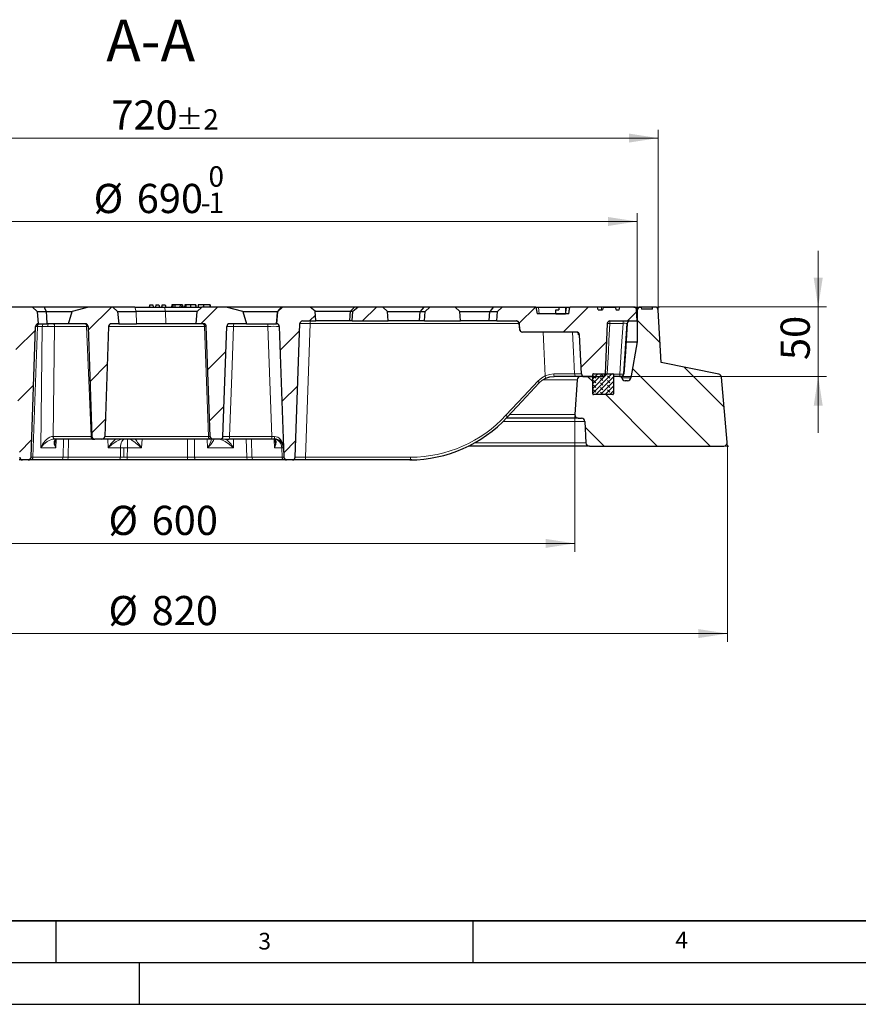
# Model space of a CAD drawing. Units: millimetres. Extents: x 0 to 420, y 0 to 297.
# Drawn here: x 111 to 211, y 0 to 118 of the extents above; entities that cross this region are included whole.
import ezdxf

# ---------------------------------------------------------------- set-up
doc = ezdxf.new("R2010")
doc.units = ezdxf.units.MM
doc.layers.add('LINIEN-DICK', color=7, linetype='Continuous', lineweight=35)
doc.layers.add('LINIEN-DÜNN', color=7, linetype='Continuous')
doc.layers.add('VORLAGE_TEXT', color=7, linetype='Continuous')
doc.styles.add('SLDTEXTSTYLE0', font='TXT', dxfattribs={"width": 0.605})
doc.dimstyles.new('SLDDIMSTYLE0', dxfattribs={"dimtxt": 3.5, "dimasz": 3.5, "dimexe": 0, "dimexo": 0.0625, "dimgap": 0.875, "dimtad": 1, "dimdec": 0, "dimlfac": 6, "dimrnd": 1e-09, "dimzin": 12, "dimdsep": 46, "dimtxsty": 'SLDTEXTSTYLE0', "dimsah": 1, "dimcen": 0.09, "dimadec": 0, "dimazin": 3, "dimtfac": 1, "dimtdec": 3, "dimtofl": 0, "dimtmove": 0, "dimatfit": 3, "dimfxl": 1, "dimfrac": 2, "dimtolj": 1, "dimtzin": 12, "dimarcsym": 0})
doc.dimstyles.new('SLDDIMSTYLE1', dxfattribs={"dimtxt": 3.5, "dimasz": 3.5, "dimexe": 0, "dimexo": 0.0625, "dimgap": 0.875, "dimtad": 1, "dimdec": 0, "dimlfac": 6, "dimrnd": 1e-09, "dimzin": 12, "dimdsep": 46, "dimtxsty": 'SLDTEXTSTYLE0', "dimsah": 1, "dimcen": 0.09, "dimadec": 0, "dimazin": 3, "dimtol": 1, "dimtp": 2, "dimtm": 2, "dimtfac": 1, "dimtdec": 0, "dimtofl": 0, "dimtmove": 0, "dimatfit": 3, "dimfxl": 1, "dimfrac": 2, "dimtolj": 1, "dimarcsym": 0})
doc.dimstyles.new('SLDDIMSTYLE2', dxfattribs={"dimtxt": 3.5, "dimasz": 3.5, "dimexe": 0, "dimexo": 0.0625, "dimgap": 0.875, "dimtad": 1, "dimlfac": 6, "dimrnd": 1e-09, "dimzin": 12, "dimdsep": 46, "dimtxsty": 'SLDTEXTSTYLE0', "dimsah": 1, "dimcen": 0.09, "dimadec": 0, "dimazin": 3, "dimtfac": 1, "dimtdec": 3, "dimtmove": 0, "dimatfit": 0, "dimfxl": 1, "dimfrac": 2, "dimtolj": 1, "dimtzin": 12, "dimarcsym": 0})
doc.dimstyles.new('SLDDIMSTYLE4', dxfattribs={"dimtxt": 3.5, "dimasz": 3.5, "dimexe": 0, "dimexo": 0.0625, "dimgap": 0.875, "dimtad": 1, "dimlfac": 6, "dimrnd": 1e-09, "dimzin": 12, "dimdsep": 46, "dimtxsty": 'SLDTEXTSTYLE0', "dimsah": 1, "dimcen": 0.09, "dimadec": 0, "dimazin": 3, "dimtol": 1, "dimtm": 1, "dimtfac": 1, "dimtdec": 0, "dimtofl": 0, "dimtmove": 0, "dimatfit": 3, "dimfxl": 1, "dimfrac": 2, "dimtolj": 1, "dimarcsym": 0})
pattern_1 = [(45, (0, 0), (-3.175, 3.175), [])]

# ---------------------------------------------------------------- blocks, each defined once
blk = doc.blocks.new('_D')
at = {"color": 7, "linetype": 'Continuous', "lineweight": 0}
for p, q in [((58.87, 66.82), (58.87, 43.44)), ((195.52, 66.82), (195.52, 43.44)), ((195.52, 44.44), (58.87, 44.44))]:
    blk.add_line(p, q, dxfattribs=at)
at = {"color": 7, "linetype": 'Continuous', "lineweight": 18}
for points in [[(58.87, 44.44), (62.37, 43.9), (62.37, 44.98)], [(195.52, 44.44), (192.02, 44.98), (192.02, 43.9)]]:
    blk.add_solid(points, dxfattribs=at)
at = {"color": 7, "linetype": 'Continuous', "lineweight": 18, "char_height": 3.5, "attachment_point": 1, "style": 'SLDTEXTSTYLE0'}
for s, insert in [('%%c', (121.32, 48.95)), ('820', (126.49, 48.95))]:
    blk.add_mtext(s, dxfattribs=dict(at, insert=insert))
blk = doc.blocks.new('_D_1')
at = {"color": 7, "linetype": 'Continuous', "lineweight": 0}
for p, q in [((67.18, 83.69), (67.18, 104.84)), ((187.2, 83.69), (187.2, 104.84)), ((187.2, 103.84), (67.18, 103.84))]:
    blk.add_line(p, q, dxfattribs=at)
at = {"color": 7, "linetype": 'Continuous', "lineweight": 18}
for points in [[(67.18, 103.84), (70.68, 103.3), (70.68, 104.38)], [(187.2, 103.84), (183.7, 104.38), (183.7, 103.3)]]:
    blk.add_solid(points, dxfattribs=at)
at = {"color": 7, "linetype": 'Continuous', "lineweight": 18, "attachment_point": 1, "style": 'SLDTEXTSTYLE0'}
for s, insert, char_height in [('720', (121.66, 108.35), 3.5), ('±2', (129.34, 107.3), 2.45)]:
    blk.add_mtext(s, dxfattribs=dict(at, insert=insert, char_height=char_height))
blk = doc.blocks.new('_D_2')
at = {"color": 7, "linetype": 'Continuous', "lineweight": 0}
for p, q in [((206.39, 83.59), (206.39, 90.32)), ((187.3, 83.59), (207.39, 83.59)), ((206.39, 83.59), (206.39, 75.25)), ((182.92, 75.25), (207.39, 75.25)), ((206.39, 75.25), (206.39, 68.52))]:
    blk.add_line(p, q, dxfattribs=at)
at = {"color": 7, "linetype": 'Continuous', "lineweight": 18}
for points in [[(206.39, 83.59), (206.93, 87.09), (205.85, 87.09)], [(206.39, 75.25), (205.85, 71.75), (206.93, 71.75)]]:
    blk.add_solid(points, dxfattribs=at)
at = {"color": 7, "linetype": 'Continuous', "lineweight": 18, "insert": (201.88, 77.23), "char_height": 3.5, "attachment_point": 1, "rotation": 90, "style": 'SLDTEXTSTYLE0'}
blk.add_mtext('50', dxfattribs=at)
blk = doc.blocks.new('_D_4')
at = {"color": 7, "linetype": 'Continuous', "lineweight": 0}
for p, q in [((69.69, 82.02), (69.69, 94.84)), ((184.69, 82.02), (184.69, 94.84)), ((69.69, 93.84), (184.69, 93.84))]:
    blk.add_line(p, q, dxfattribs=at)
at = {"color": 7, "linetype": 'Continuous', "lineweight": 18}
for points in [[(69.69, 93.84), (73.19, 93.3), (73.19, 94.38)], [(184.69, 93.84), (181.19, 94.38), (181.19, 93.3)]]:
    blk.add_solid(points, dxfattribs=at)
at = {"color": 7, "linetype": 'Continuous', "lineweight": 18, "attachment_point": 1, "style": 'SLDTEXTSTYLE0'}
for s, insert, char_height in [('0', (133.31, 100.46), 2.45), ('%%c', (119.54, 98.35), 3.5), ('690', (124.71, 98.35), 3.5), ('1', (133.31, 97.3), 2.45), ('-', (132.39, 97.3), 2.45)]:
    blk.add_mtext(s, dxfattribs=dict(at, insert=insert, char_height=char_height))
blk = doc.blocks.new('_D_5')
at = {"color": 7, "linetype": 'Continuous', "lineweight": 0}
for p, q in [((77.16, 70.6), (77.16, 54.25)), ((177.22, 70.6), (177.22, 54.25)), ((77.16, 55.25), (177.22, 55.25))]:
    blk.add_line(p, q, dxfattribs=at)
at = {"color": 7, "linetype": 'Continuous', "lineweight": 18}
for points in [[(77.16, 55.25), (80.66, 54.71), (80.66, 55.79)], [(177.22, 55.25), (173.72, 55.79), (173.72, 54.71)]]:
    blk.add_solid(points, dxfattribs=at)
at = {"color": 7, "linetype": 'Continuous', "lineweight": 18, "char_height": 3.5, "attachment_point": 1, "style": 'SLDTEXTSTYLE0'}
for s, insert in [('%%c', (121.32, 59.76)), ('600', (126.49, 59.76))]:
    blk.add_mtext(s, dxfattribs=dict(at, insert=insert))

msp = doc.modelspace()

# ---------------------------------------------------------------- hatches: boundary and pattern name
at = {"linetype": 'Continuous', "lineweight": 18}
h = msp.add_hatch(dxfattribs=at)
h.set_pattern_fill('DIN 201 grey cast iron', style=0, pattern_type=2)
h.set_pattern_definition(pattern_1)
edge = h.paths.add_edge_path(flags=0)
edge.add_line((112.8865, 81.5868), (112.7595, 83.0389))
edge.add_line((112.7595, 83.0389), (112.2116, 83.5868))
edge.add_line((112.2116, 83.5868), (108.8866, 83.5868))
edge.add_line((108.8866, 83.5868), (108.2929, 83.0887))
edge.add_line((108.2929, 83.0887), (108.1907, 81.9202))
edge.add_line((108.1907, 81.9202), (109.7855, 81.9202))
edge.add_arc((109.7855, 81.5868), 0.3333, 2, 90, ccw=False)
edge.add_line((110.1186, 81.5985), (110.6782, 65.5752))
edge.add_arc((111.0113, 65.5868), 0.3333, 182, 270)
edge.add_line((111.0113, 65.2535), (111.7035, 65.2535))
edge.add_arc((111.7035, 65.5868), 0.3333, 270, 358)
edge.add_line((112.0366, 65.5752), (112.5845, 81.2666))
edge.add_spline(control_points=[(112.5845, 81.2666), (112.5948, 81.5595), (112.8865, 81.5868)], knot_values=[0, 0, 0, 1, 1, 1], weights=[1, 0.75103995, 1], degree=2, periodic=0)
h = msp.add_hatch(dxfattribs=at)
h.set_pattern_fill('DIN 201 grey cast iron', style=0, pattern_type=2)
h.set_pattern_definition(pattern_1)
edge = h.paths.add_edge_path(flags=0)
edge.add_line((121.8597, 83.5868), (118.9366, 83.5868))
edge.add_line((118.9366, 83.5868), (116.9726, 83.0389))
edge.add_line((116.9726, 83.0389), (116.5173, 81.5868))
edge.add_line((116.5173, 81.5868), (118.5471, 81.5868))
edge.add_arc((118.5471, 81.2535), 0.3333, 2, 90, ccw=False)
edge.add_line((118.8802, 81.2651), (119.3409, 68.0752))
edge.add_arc((119.674, 68.0868), 0.3333, 182, 270)
edge.add_line((119.674, 67.7535), (120.5408, 67.7535))
edge.add_arc((120.5408, 68.0868), 0.3333, 270, 358)
edge.add_line((120.8739, 68.0752), (121.3345, 81.2651))
edge.add_arc((121.6676, 81.2535), 0.3333, 90, 178, ccw=False)
edge.add_line((121.6676, 81.5868), (122.542, 81.5868))
edge.add_spline(control_points=[(122.542, 81.5868), (122.4991, 82.0709), (122.4562, 82.5549), (122.4134, 83.0389)], knot_values=[0.0000002, 0.0000002, 0.0000002, 0.0000002, 0.00874671, 0.00874671, 0.00874671, 0.00874671], weights=[1, 1, 1, 1], degree=3, periodic=0)
edge.add_spline(control_points=[(122.4134, 83.0389), (122.2286, 83.2214), (122.0441, 83.4041), (121.8597, 83.5868)], knot_values=[0.06363889, 0.06363889, 0.06363889, 0.06363889, 0.06830271, 0.06830271, 0.06830271, 0.06830271], weights=[1, 1, 1, 1], degree=3, periodic=0)
h = msp.add_hatch(dxfattribs=at)
h.set_pattern_fill('DIN 201 grey cast iron', style=0, pattern_type=2)
h.set_pattern_definition(pattern_1)
edge = h.paths.add_edge_path(flags=0)
edge.add_line((135.8343, 81.5868), (137.8641, 81.5868))
edge.add_line((137.8641, 81.5868), (137.4088, 83.0389))
edge.add_line((137.4088, 83.0389), (135.4448, 83.5868))
edge.add_line((135.4448, 83.5868), (132.5217, 83.5868))
edge.add_spline(control_points=[(132.5217, 83.5868), (132.3373, 83.4041), (132.1528, 83.2214), (131.9681, 83.0389)], knot_values=[0.04106028, 0.04106028, 0.04106028, 0.04106028, 0.04573413, 0.04573413, 0.04573413, 0.04573413], weights=[1, 1, 1, 1], degree=3, periodic=0)
edge.add_spline(control_points=[(131.9681, 83.0389), (131.9252, 82.5549), (131.8823, 82.0709), (131.8394, 81.5868)], knot_values=[0.0000002, 0.0000002, 0.0000002, 0.0000002, 0.00874671, 0.00874671, 0.00874671, 0.00874671], weights=[1, 1, 1, 1], degree=3, periodic=0)
edge.add_line((131.8394, 81.5868), (132.7138, 81.5868))
edge.add_arc((132.7138, 81.2535), 0.3333, 2, 90, ccw=False)
edge.add_line((133.0469, 81.2651), (133.5075, 68.0752))
edge.add_arc((133.8406, 68.0868), 0.3333, 182, 270)
edge.add_line((133.8406, 67.7535), (134.7074, 67.7535))
edge.add_arc((134.7074, 68.0868), 0.3333, 270, 358)
edge.add_line((135.0406, 68.0752), (135.5012, 81.2651))
edge.add_arc((135.8343, 81.2535), 0.3333, 90, 178, ccw=False)
h = msp.add_hatch(dxfattribs=at)
h.set_pattern_fill('DIN 201 grey cast iron', style=0, pattern_type=2)
h.set_pattern_definition(pattern_1)
edge = h.paths.add_edge_path(flags=0)
edge.add_line((141.6219, 83.0389), (141.4949, 81.5868))
edge.add_spline(control_points=[(141.4949, 81.5868), (141.7866, 81.5595), (141.7969, 81.2666)], knot_values=[0, 0, 0, 1, 1, 1], weights=[1, 0.75103995, 1], degree=2, periodic=0)
edge.add_line((141.7969, 81.2666), (142.3448, 65.5752))
edge.add_arc((142.6779, 65.5868), 0.3333, 182, 270)
edge.add_line((142.6779, 65.2535), (143.3701, 65.2535))
edge.add_arc((143.3701, 65.5868), 0.3333, 270, 358)
edge.add_line((143.7033, 65.5752), (144.2628, 81.5985))
edge.add_arc((144.5959, 81.5868), 0.3333, 90, 178, ccw=False)
edge.add_line((144.5959, 81.9202), (146.1907, 81.9202))
edge.add_line((146.1907, 81.9202), (146.0885, 83.0887))
edge.add_line((146.0885, 83.0887), (145.4949, 83.5868))
edge.add_line((145.4949, 83.5868), (142.1699, 83.5868))
edge.add_line((142.1699, 83.5868), (141.6219, 83.0389))
h = msp.add_hatch(dxfattribs=at)
h.set_pattern_fill('DIN 201 grey cast iron', style=0, pattern_type=2)
h.set_pattern_definition(pattern_1)
h.paths.add_polyline_path([(150.6263, 83.0887), (150.524, 81.9202), (154.8574, 81.9202), (154.7595, 83.0389), (154.2116, 83.5868), (151.2199, 83.5868)], flags=0)
h = msp.add_hatch(dxfattribs=at)
h.set_pattern_fill('DIN 201 grey cast iron', style=0, pattern_type=2)
h.set_pattern_definition(pattern_1)
h.paths.add_polyline_path([(159.2886, 83.0389), (159.1907, 81.9202), (163.524, 81.9202), (163.4262, 83.0389), (162.8782, 83.5868), (159.8365, 83.5868)], flags=0)
h = msp.add_hatch(dxfattribs=at)
h.set_pattern_fill('DIN 201 grey cast iron', style=0, pattern_type=2)
h.set_pattern_definition(pattern_1)
edge = h.paths.add_edge_path(flags=0)
edge.add_line((182.524, 83.2535), (182.1907, 83.2535))
edge.add_line((182.1907, 83.2535), (182.0707, 83.5702))
edge.add_line((182.0707, 83.5702), (180.6089, 83.5702))
edge.add_line((180.6089, 83.5702), (180.524, 83.2535))
edge.add_line((180.524, 83.2535), (180.024, 83.2535))
edge.add_line((180.024, 83.2535), (179.9347, 83.5868))
edge.add_line((179.9347, 83.5868), (176.6157, 83.5868))
edge.add_spline(control_points=[(176.6157, 83.5868), (176.5814, 83.3091), (176.5471, 83.0313), (176.5128, 82.7535)], knot_values=[0.00000409, 0.00000409, 0.00000409, 0.00000409, 0.00504204, 0.00504204, 0.00504204, 0.00504204], weights=[1, 1, 1, 1], degree=3, periodic=0)
edge.add_line((176.5128, 82.7535), (172.6939, 82.7535))
edge.add_spline(control_points=[(172.6939, 82.7535), (172.6793, 82.8366), (172.665, 82.9197), (172.6512, 83.0029), (172.6363, 83.0923), (172.6218, 83.1819), (172.6077, 83.2715), (172.5913, 83.3765), (172.5754, 83.4816), (172.5601, 83.5868)], knot_values=[0.00011479, 0.00011479, 0.00011479, 0.00011479, 0.00163276, 0.00163276, 0.00163276, 0.00326534, 0.00326534, 0.00326534, 0.005179, 0.005179, 0.005179, 0.005179], weights=[1, 1, 1, 1, 1, 1, 1, 1, 1, 1], degree=3, periodic=0)
edge.add_line((172.5601, 83.5868), (168.5032, 83.5868))
edge.add_line((168.5032, 83.5868), (167.9552, 83.0389))
edge.add_line((167.9552, 83.0389), (167.8574, 81.9202))
edge.add_line((167.8574, 81.9202), (170.2186, 81.9202))
edge.add_arc((170.2186, 81.5868), 0.3333, 5, 90, ccw=False)
edge.add_line((170.5507, 81.6159), (170.6141, 80.8911))
edge.add_arc((170.9461, 80.9202), 0.3333, 185, 270)
edge.add_line((170.9461, 80.5868), (177.4282, 80.5868))
edge.add_arc((177.4282, 80.2535), 0.3333, 3, 90, ccw=False)
edge.add_line((177.7611, 80.271), (178.0075, 75.5694))
edge.add_arc((178.3404, 75.5868), 0.3333, 183, 270)
edge.add_line((178.3404, 75.2535), (180.5363, 75.2535))
edge.add_spline(control_points=[(180.5363, 75.2535), (180.8574, 75.2535), (180.8694, 75.5744)], knot_values=[0, 0, 0, 1, 1, 1], weights=[1, 0.72023387, 1], degree=2, periodic=0)
edge.add_line((180.8694, 75.5744), (181.0953, 81.5993))
edge.add_spline(control_points=[(181.0953, 81.5993), (181.096, 81.6194), (181.0986, 81.6394), (181.1029, 81.659), (181.111, 81.6954), (181.1255, 81.731), (181.1452, 81.7627), (181.1648, 81.7944), (181.1903, 81.8231), (181.2193, 81.8465), (181.2489, 81.8703), (181.2831, 81.8893), (181.319, 81.9017), (181.3539, 81.9139), (181.3914, 81.9202), (181.4284, 81.9202)], knot_values=[0, 0, 0, 0, 0.00036081, 0.00036081, 0.00036081, 0.00103941, 0.00103941, 0.00103941, 0.00171784, 0.00171784, 0.00171784, 0.00240882, 0.00240882, 0.00240882, 0.00308212, 0.00308212, 0.00308212, 0.00308212], weights=[1, 1, 1, 1, 1, 1, 1, 1, 1, 1, 1, 1, 1, 1, 1, 1], degree=3, periodic=0)
edge.add_line((181.4284, 81.9202), (184.6907, 81.9202))
edge.add_line((184.6907, 81.9202), (184.6199, 83.271))
edge.add_arc((184.287, 83.2535), 0.3333, 3, 90)
edge.add_line((184.287, 83.5868), (182.6134, 83.5868))
edge.add_line((182.6134, 83.5868), (182.524, 83.2535))
h = msp.add_hatch(dxfattribs=at)
h.set_pattern_fill('ANSI31', angle=90, style=0)
h.paths.add_polyline_path([(174.9388, 83.2535), (174.9388, 82.7535), (176.1042, 82.7535), (176.1042, 83.5868), (175.289, 83.5868), (175.289, 83.2535)], flags=0)
h = msp.add_hatch(dxfattribs=at)
h.set_pattern_fill('DIN 201 Grauguss', angle=90, style=0, pattern_type=2)
h.set_pattern_definition([(135, (0, 0), (-3.175, -3.175), [])])
edge = h.paths.add_edge_path(flags=0)
edge.add_line((187.5514, 76.9202), (187.2217, 83.192))
edge.add_arc((186.8057, 83.1702), 0.4167, 3.008539, 90)
edge.add_line((186.8057, 83.5868), (186.539, 83.5868))
edge.add_line((186.539, 83.5868), (186.5171, 83.3368))
edge.add_line((186.5171, 83.3368), (185.2254, 83.3368))
edge.add_line((185.2254, 83.3368), (185.1858, 83.5868))
edge.add_line((185.1858, 83.5868), (185.1074, 83.5868))
edge.add_arc((185.1074, 83.1702), 0.4167, 90, 180)
edge.add_line((184.6907, 83.1702), (184.6907, 79.4202))
edge.add_line((184.6907, 79.4202), (183.9501, 75.0989))
edge.add_arc((183.5394, 75.1693), 0.4167, 270, 350.274306, ccw=False)
edge.add_line((183.5394, 74.7526), (183.2542, 74.7526))
edge.add_arc((183.2542, 75.1693), 0.4167, 188.063246, 270, ccw=False)
edge.add_line((182.8416, 75.1108), (182.8215, 75.2526))
edge.add_line((182.8215, 75.2526), (182.8214, 75.2535))
edge.add_line((182.8214, 75.2535), (181.8574, 75.2535))
edge.add_line((181.8574, 75.2535), (181.8574, 73.1702))
edge.add_arc((181.774, 73.1702), 0.0833, 270, 360, ccw=False)
edge.add_line((181.774, 73.0868), (179.4407, 73.0868))
edge.add_arc((179.4407, 73.1702), 0.0833, 180, 270, ccw=False)
edge.add_line((179.3574, 73.1702), (179.3574, 75.2535))
edge.add_line((179.3574, 75.2535), (177.9092, 75.2535))
edge.add_arc((177.9092, 74.8368), 0.4167, 90, 176.242971)
edge.add_line((177.4935, 74.8641), (177.2199, 70.6979))
edge.add_arc((177.6361, 70.6706), 0.4171, 176.242971, 270)
edge.add_line((177.6361, 70.2535), (178.0027, 70.2535))
edge.add_arc((178.0027, 69.8368), 0.4167, 2.862405, 90, ccw=False)
edge.add_line((178.4188, 69.8577), (178.5459, 67.316))
edge.add_arc((178.9621, 67.3368), 0.4167, 182.862405, 270)
edge.add_line((178.9621, 66.9202), (195.061, 66.9202))
edge.add_arc((195.061, 67.3368), 0.4167, 270, 365)
edge.add_line((195.4761, 67.3732), (194.7937, 75.1731))
edge.add_arc((194.3786, 75.1368), 0.4167, 5, 78.745358)
edge.add_line((194.4599, 75.5454), (187.5514, 76.9202))
h = msp.add_hatch(dxfattribs=at)
h.set_pattern_fill('DIN 128 Elastomer-Rubber', scale=0.0625, angle=90, style=0, pattern_type=2)
h.set_pattern_definition([(135, (-0.42095, 0.42095), (-0.841899, 0.280633), [0.396875, -0.79375]), (135, (-0.42095, 0.9822), (-0.841899, 0.280633), [0.396875, -0.79375]), (224.99997, (0, 0), (0.2806329, -0.28063314), [])])
edge = h.paths.add_edge_path(flags=0)
edge.add_line((179.4407, 73.0868), (181.774, 73.0868))
edge.add_arc((181.774, 73.1702), 0.0833, 270, 360)
edge.add_line((181.8574, 73.1702), (181.8574, 75.5035))
edge.add_arc((181.774, 75.5035), 0.0833, 0, 90)
edge.add_line((181.774, 75.5868), (179.4407, 75.5868))
edge.add_arc((179.4407, 75.5035), 0.0833, 90, 180)
edge.add_line((179.3574, 75.5035), (179.3574, 73.1702))
edge.add_arc((179.4407, 73.1702), 0.0833, 180, 270)

# ---------------------------------------------------------------- linework, layer by layer
at = {"color": 7, "linetype": 'Continuous', "lineweight": 25}
for p, q in [((126.2577, 83.8368), (126.1907, 83.5868)), ((126.2577, 83.8368), (126.6237, 83.8368)), ((126.6237, 83.8368), (126.6907, 83.5868)), ((127.0077, 83.8368), (126.9407, 83.5868)), ((127.0077, 83.8368), (127.3737, 83.8368)), ((127.3737, 83.8368), (127.4407, 83.5868)), ((127.7577, 83.8368), (127.6907, 83.5868)), ((127.7577, 83.8368), (128.1237, 83.8368)), ((128.1237, 83.8368), (128.1907, 83.5868)), ((128.9272, 83.8368), (128.8922, 83.5868)), ((129.035, 83.8368), (128.9272, 83.8368)), ((129.035, 83.8368), (129.0483, 83.5868)), ((129.2653, 83.8368), (129.035, 83.8368)), ((129.2653, 83.8368), (129.2785, 83.5868)), ((129.8957, 83.8368), (129.2653, 83.8368)), ((129.8957, 83.8368), (129.8814, 83.5868)), ((130.1042, 83.8368), (129.8957, 83.8368)), ((130.1042, 83.8368), (130.0899, 83.5868)), ((130.2064, 83.8368), (130.1042, 83.8368)), ((130.2064, 83.8368), (130.2402, 83.5868)), ((130.454, 83.8368), (130.4321, 83.5868)), ((130.603, 83.8368), (130.4576, 83.8368)), ((131.1541, 83.8368), (130.603, 83.8368)), ((131.1541, 83.8368), (131.153, 83.586)), ((131.7464, 83.8368), (131.1541, 83.8368)), ((131.7929, 83.8368), (131.7464, 83.8368)), ((132.0738, 83.8368), (132.0516, 83.5832)), ((132.7227, 83.8368), (132.0788, 83.8368)), ((132.7227, 83.8368), (132.7205, 83.5868)), ((133.4993, 83.8368), (132.7227, 83.8368)), ((133.5197, 83.5868), (133.498, 83.8368)), ((133.4993, 83.8368), (133.5211, 83.5868)), ((112.2116, 83.5868), (108.8866, 83.5868)), ((112.2116, 83.5868), (112.7595, 83.0389)), ((113.6422, 83.5868), (112.2116, 83.5868)), ((112.7595, 83.0389), (112.8865, 81.5868)), ((112.7595, 83.0389), (113.8946, 83.0389)), ((118.9366, 83.5868), (113.6422, 83.5868)), ((113.8946, 83.0389), (116.9726, 83.0389)), ((116.5173, 81.5868), (116.9726, 83.0389)), ((118.9366, 83.5868), (116.9726, 83.0389)), ((121.8597, 83.5868), (118.9366, 83.5868)), ((121.8597, 83.5868), (122.4134, 83.0389)), ((124.4903, 83.5868), (121.8597, 83.5868)), ((122.4134, 83.0389), (122.542, 81.5868)), ((122.4134, 83.0389), (124.6321, 83.0389)), ((124.4903, 83.5868), (128.032, 83.5868)), ((128.1738, 83.0389), (124.6321, 83.0389)), ((128.032, 83.5868), (132.5217, 83.5868)), ((131.9016, 83.0389), (128.1738, 83.0389)), ((131.8394, 81.5868), (131.9681, 83.0389)), ((132.0053, 83.0389), (131.9016, 83.0389)), ((131.9681, 83.0389), (132.5217, 83.5868)), ((135.4448, 83.5868), (132.5217, 83.5868)), ((137.4088, 83.0389), (135.4448, 83.5868)), ((142.0466, 83.5868), (135.4448, 83.5868)), ((137.4088, 83.0389), (137.8641, 81.5868)), ((137.4088, 83.0389), (141.5712, 83.0389)), ((141.4949, 81.5868), (141.6219, 83.0389)), ((141.5712, 83.0389), (141.6219, 83.0389)), ((141.6219, 83.0389), (142.1699, 83.5868)), ((142.1699, 83.5868), (142.0466, 83.5868)), ((145.4949, 83.5868), (142.1699, 83.5868)), ((146.0885, 83.0887), (145.4949, 83.5868)), ((150.7926, 83.5868), (145.4949, 83.5868)), ((146.1907, 81.9202), (146.0885, 83.0887)), ((146.0885, 83.0887), (150.3232, 83.0887)), ((150.3232, 83.0887), (150.6263, 83.0887)), ((150.524, 81.9202), (150.6263, 83.0887)), ((150.6263, 83.0887), (151.2199, 83.5868)), ((151.2199, 83.5868), (150.7926, 83.5868)), ((154.2116, 83.5868), (151.2199, 83.5868)), ((154.7595, 83.0389), (154.2116, 83.5868)), ((159.1046, 83.5868), (154.2116, 83.5868)), ((154.8574, 81.9202), (154.7595, 83.0389)), ((154.7595, 83.0389), (158.6876, 83.0389)), ((158.6876, 83.0389), (159.2886, 83.0389)), ((159.8365, 83.5868), (159.1046, 83.5868)), ((159.1907, 81.9202), (159.2886, 83.0389)), ((159.2886, 83.0389), (159.8365, 83.5868)), ((162.8782, 83.5868), (159.8365, 83.5868)), ((163.4262, 83.0389), (162.8782, 83.5868)), ((167.4436, 83.5868), (162.8782, 83.5868)), ((163.524, 81.9202), (163.4262, 83.0389)), ((163.4262, 83.0389), (167.0361, 83.0389)), ((167.0361, 83.0389), (167.9552, 83.0389)), ((168.5032, 83.5868), (167.4436, 83.5868)), ((167.8574, 81.9202), (167.9552, 83.0389)), ((167.9552, 83.0389), (168.5032, 83.5868)), ((172.56, 83.5868), (168.5032, 83.5868)), ((172.56, 83.5868), (172.8493, 83.5868)), ((176.5128, 82.7535), (172.6939, 82.7535)), ((172.8493, 83.5868), (175.289, 83.5868)), ((174.9388, 83.2535), (175.289, 83.2535)), ((174.9388, 82.7535), (174.9388, 83.2535)), ((174.9388, 82.7535), (176.1042, 82.7535)), ((175.289, 83.5868), (175.289, 83.2535)), ((175.289, 83.5868), (176.1042, 83.5868)), ((176.1042, 83.5868), (176.1042, 82.7535)), ((176.1042, 83.5868), (176.2005, 83.5868)), ((176.2005, 83.5868), (176.5111, 83.5868)), ((176.5128, 82.7535), (176.6157, 83.5868)), ((176.5694, 83.5868), (176.6157, 83.5868)), ((179.9347, 83.5868), (176.6157, 83.5868)), ((180.024, 83.2535), (179.9347, 83.5868)), ((180.4146, 83.5868), (179.9347, 83.5868)), ((180.024, 83.2535), (180.524, 83.2535)), ((182.0821, 83.5868), (180.4146, 83.5868)), ((180.6089, 83.5702), (180.524, 83.2535)), ((180.6089, 83.5702), (182.0707, 83.5702)), ((182.0707, 83.5702), (182.1907, 83.2535)), ((182.5708, 83.5868), (182.0821, 83.5868)), ((182.1907, 83.2535), (182.524, 83.2535)), ((182.524, 83.2535), (182.6134, 83.5868)), ((182.5878, 83.5868), (182.5708, 83.5868)), ((182.6134, 83.5868), (182.5878, 83.5868)), ((184.287, 83.5868), (182.6134, 83.5868)), ((184.287, 83.5868), (185.1074, 83.5868)), ((184.6907, 81.9202), (184.6199, 83.271)), ((184.6907, 83.1702), (184.6907, 79.4202)), ((185.1858, 83.5868), (185.1074, 83.5868)), ((185.1858, 83.5868), (185.2254, 83.3368)), ((186.539, 83.5868), (185.1858, 83.5868)), ((186.5171, 83.3368), (185.2254, 83.3368)), ((186.5171, 83.3368), (186.539, 83.5868)), ((186.8057, 83.5868), (186.539, 83.5868)), ((187.5514, 76.9202), (187.2217, 83.192)), ((112.8865, 81.5868), (112.9176, 81.5868)), ((112.9176, 81.5868), (113.9493, 81.5868)), ((116.5173, 81.5868), (113.9679, 81.5868)), ((118.5471, 81.5868), (116.5173, 81.5868)), ((122.542, 81.5868), (121.6676, 81.5868)), ((122.542, 81.5868), (124.665, 81.5868)), ((128.2067, 81.5868), (124.665, 81.5868)), ((131.7789, 81.5868), (128.2067, 81.5868)), ((131.8394, 81.5868), (131.7789, 81.5868)), ((132.7138, 81.5868), (131.8394, 81.5868)), ((137.8641, 81.5868), (135.8343, 81.5868)), ((137.8641, 81.5868), (141.4567, 81.5868)), ((141.4567, 81.5868), (141.4638, 81.5868)), ((143.7033, 65.5752), (144.2628, 81.5985)), ((144.5959, 81.9202), (146.1907, 81.9202)), ((150.2406, 81.9202), (146.1907, 81.9202)), ((150.524, 81.9202), (150.2406, 81.9202)), ((150.524, 81.9202), (154.8574, 81.9202)), ((158.612, 81.9202), (154.8574, 81.9202)), ((159.1907, 81.9202), (158.612, 81.9202)), ((159.1907, 81.9202), (163.524, 81.9202)), ((166.9625, 81.9202), (163.524, 81.9202)), ((167.8574, 81.9202), (166.9625, 81.9202)), ((167.8574, 81.9202), (170.2186, 81.9202)), ((170.5295, 81.6158), (170.5955, 80.8832)), ((170.6141, 80.8911), (170.5507, 81.6159)), ((181.0953, 81.5993), (180.8694, 75.5744)), ((181.4284, 81.9202), (184.6907, 81.9202)), ((183.0961, 75.5595), (183.4952, 81.6136)), ((112.0366, 65.5752), (112.5845, 81.2666)), ((118.8802, 81.2651), (119.3409, 68.0752)), ((121.3345, 81.2651), (120.8739, 68.0752)), ((133.5075, 68.0752), (133.0469, 81.2651)), ((135.0406, 68.0752), (135.5012, 81.2651)), ((141.7969, 81.2666), (142.3448, 65.5752)), ((170.9461, 80.5868), (170.9272, 80.5868)), ((177.4282, 80.5868), (170.9461, 80.5868)), ((178.0075, 75.5694), (177.7611, 80.271)), ((183.3582, 79.4202), (184.6907, 79.4202)), ((184.6907, 79.4202), (183.9501, 75.0989)), ((194.4599, 75.5454), (187.5514, 76.9202)), ((179.4407, 75.5868), (181.774, 75.5868)), ((177.9092, 75.2535), (174.7324, 75.2535)), ((177.5019, 75.2535), (174.7324, 75.2535)), ((177.4935, 74.8641), (177.2199, 70.6979)), ((179.3574, 75.2535), (177.9092, 75.2535)), ((178.3404, 75.2535), (180.5363, 75.2535)), ((179.3574, 73.1702), (179.3574, 75.5035)), ((179.3574, 73.1702), (179.3574, 75.2535)), ((181.8574, 75.5035), (181.8574, 73.1702)), ((181.8574, 75.2535), (181.8574, 73.1702)), ((182.8214, 75.2535), (181.8574, 75.2535)), ((182.8215, 75.2526), (182.8214, 75.2535)), ((182.8416, 75.1108), (182.8215, 75.2526)), ((183.5394, 74.7526), (183.2542, 74.7526)), ((195.4761, 67.3732), (194.7937, 75.1731)), ((181.774, 73.0868), (179.4407, 73.0868)), ((177.6361, 70.2535), (168.9947, 70.2535)), ((177.6361, 70.2535), (178.0027, 70.2535)), ((178.4188, 69.8577), (178.5459, 67.316)), ((114.8634, 67.7535), (114.8216, 67.7535)), ((119.4058, 67.7535), (114.8634, 67.7535)), ((120.5408, 67.7535), (119.674, 67.7535)), ((133.6141, 67.7535), (120.5408, 67.7535)), ((133.8406, 67.7535), (133.6141, 67.7535)), ((134.7074, 67.7535), (133.8406, 67.7535)), ((140.8084, 67.7535), (135.7441, 67.7535)), ((141.2226, 67.7535), (140.8084, 67.7535)), ((178.9621, 66.9202), (164.4833, 66.9202)), ((178.9621, 66.9202), (195.061, 66.9202)), ((111.0113, 65.2535), (110.5983, 65.2535)), ((111.7035, 65.2535), (111.0113, 65.2535)), ((111.9713, 65.2535), (111.7035, 65.2535)), ((115.5855, 65.2535), (111.9713, 65.2535)), ((116.3171, 65.2535), (115.5855, 65.2535)), ((122.5771, 65.2535), (116.3171, 65.2535)), ((123.5765, 65.2535), (122.5771, 65.2535)), ((130.8049, 65.2535), (123.5765, 65.2535)), ((131.8043, 65.2535), (130.8049, 65.2535)), ((138.0643, 65.2535), (131.8043, 65.2535)), ((138.7959, 65.2535), (138.0643, 65.2535)), ((142.4102, 65.2535), (138.7959, 65.2535)), ((142.6779, 65.2535), (142.4102, 65.2535)), ((143.3701, 65.2535), (142.6779, 65.2535)), ((144.8516, 65.2535), (143.3701, 65.2535)), ((157.4357, 65.2535), (144.8516, 65.2535)), ((157.6687, 65.2649), (157.4357, 65.2535))]:
    msp.add_line(p, q, dxfattribs=at)
at = {"color": 8, "linetype": 'Continuous', "lineweight": 18}
for p, q in [((124.6321, 83.0389), (124.4903, 83.5868)), ((124.6321, 83.0389), (124.665, 81.5868)), ((128.1738, 83.0389), (128.032, 83.5868)), ((128.1738, 83.0389), (128.2067, 81.5868)), ((131.7789, 81.5868), (131.9016, 83.0389)), ((180.4146, 83.5868), (180.4146, 83.2535)), ((182.0821, 83.5868), (182.0821, 83.5402)), ((182.4845, 83.2535), (182.5708, 83.5868)), ((182.5878, 83.5868), (182.4986, 83.2535)), ((184.6907, 83.1702), (184.6252, 83.1702)), ((144.9378, 65.5752), (145.4974, 81.5985)), ((170.5311, 81.5985), (145.4974, 81.5985)), ((170.5507, 81.6159), (170.5301, 81.6159)), ((181.4044, 81.6282), (181.4044, 81.9202)), ((183.0038, 81.6282), (181.4044, 81.6282)), ((183.0038, 81.6282), (183.0038, 81.9202)), ((112.2597, 65.5752), (112.8077, 81.2651)), ((113.3865, 81.2651), (112.8077, 81.2651)), ((113.3865, 81.2651), (113.2004, 66.708)), ((114.6968, 68.0752), (114.8654, 81.2651)), ((118.6922, 81.2651), (114.8654, 81.2651)), ((118.881, 81.2667), (118.6922, 81.2651)), ((132.8474, 81.2651), (121.3345, 81.2651)), ((132.8474, 81.2651), (133.2923, 68.0752)), ((133.0469, 81.2651), (132.8474, 81.2651)), ((140.434, 81.2651), (136.3028, 81.2651)), ((140.434, 81.2651), (140.8946, 68.0752)), ((170.5953, 80.8911), (170.6141, 80.8911)), ((177.7611, 80.271), (177.6776, 80.271)), ((177.1745, 75.5694), (178.0075, 75.5694)), ((181.846, 75.5455), (182.6024, 75.5455)), ((182.6024, 75.2535), (182.6024, 75.5455)), ((177.4935, 74.8641), (173.4044, 74.8641)), ((182.8435, 75.0989), (183.9501, 75.0989)), ((178.4188, 69.8577), (168.6035, 69.8577)), ((177.2199, 70.6979), (169.4132, 70.6979)), ((114.6968, 68.0752), (119.2392, 68.0752)), ((115.0018, 66.708), (115.0495, 67.708)), ((115.9297, 67.7535), (115.874, 65.5752)), ((116.4836, 65.5752), (116.5393, 67.7535)), ((119.2392, 68.0752), (119.3411, 68.0743)), ((120.8739, 68.0752), (133.2923, 68.0752)), ((121.2514, 67.7535), (121.2744, 66.708)), ((123.5871, 66.708), (123.5871, 67.7535)), ((125.3435, 67.7535), (125.2959, 66.708)), ((130.8049, 65.5752), (130.7845, 67.7535)), ((131.6174, 67.7535), (131.6378, 65.5752)), ((133.1879, 66.708), (133.138, 67.7535)), ((133.2923, 68.0752), (133.5075, 68.0752)), ((135.8303, 68.0752), (140.8946, 68.0752)), ((136.3215, 67.7535), (136.3081, 66.708)), ((137.8978, 65.5752), (137.8421, 67.7535)), ((138.4518, 67.7535), (138.5074, 65.5752)), ((140.8946, 68.0752), (141.2115, 68.0713)), ((141.2277, 66.708), (141.175, 67.702)), ((178.5459, 67.316), (165.1933, 67.316)), ((115.0018, 66.708), (113.2004, 66.708)), ((122.7543, 66.708), (121.2744, 66.708)), ((122.7437, 65.5752), (122.7543, 66.708)), ((123.156, 66.7093), (122.7543, 66.708)), ((123.1454, 65.5748), (123.156, 66.7093)), ((123.5871, 66.708), (123.156, 66.7093)), ((123.5871, 66.708), (123.5765, 65.5752)), ((125.2959, 66.708), (123.5871, 66.708)), ((136.3081, 66.708), (133.1879, 66.708)), ((142.0821, 66.708), (141.2277, 66.708)), ((142.1217, 65.5752), (142.0821, 66.708)), ((112.2597, 65.5752), (115.874, 65.5752)), ((116.4836, 65.5752), (122.7437, 65.5752)), ((122.7437, 65.5752), (123.1454, 65.5748)), ((123.1454, 65.5748), (123.5765, 65.5752)), ((123.5765, 65.5752), (130.8049, 65.5752)), ((123.5765, 65.5752), (123.5765, 65.2535)), ((130.8049, 65.5752), (130.8049, 65.2535)), ((131.6378, 65.5752), (137.8978, 65.5752)), ((138.5074, 65.5752), (142.1217, 65.5752)), ((144.9378, 65.5752), (157.522, 65.5752))]:
    msp.add_line(p, q, dxfattribs=at)
at = {"color": 7, "linetype": 'Continuous', "lineweight": 0}
for p, q in [((186.8223, 83.5868), (187.3677, 83.5868)), ((187.2209, 83.2087), (187.1922, 83.7533)), ((195.4775, 67.3566), (195.5302, 66.7541)), ((195.0777, 66.9202), (195.6824, 66.9202))]:
    msp.add_line(p, q, dxfattribs=at)
at = {"color": 7, "linetype": 'Continuous', "lineweight": 25, "flags": 128}
for points in [[(130.603, 83.8368), (130.5979, 83.7618), (130.5927, 83.6868), (130.5858, 83.5868)], [(131.7464, 83.8368), (131.7622, 83.7118), (131.7779, 83.5868)], [(131.7929, 83.8368), (131.8081, 83.7118), (131.8232, 83.5868)], [(113.8946, 83.0389), (113.751, 83.3447), (113.6422, 83.5868)], [(113.9563, 81.5867), (113.9216, 82.3999), (113.8946, 83.0389)], [(141.4567, 81.5868), (141.521, 82.4), (141.5712, 83.0389)], [(142.0466, 83.5868), (141.7827, 83.2787), (141.5712, 83.0389)], [(150.2406, 81.9202), (150.2869, 82.5746), (150.3232, 83.0887)], [(150.7926, 83.5868), (150.5313, 83.3072), (150.3232, 83.0887)], [(158.612, 81.9202), (158.6544, 82.5467), (158.6876, 83.0389)], [(159.1046, 83.5868), (158.8721, 83.2795), (158.6876, 83.0389)], [(166.9625, 81.9202), (167.0038, 82.5467), (167.0361, 83.0389)], [(167.4436, 83.5868), (167.2161, 83.2797), (167.0361, 83.0389)], [(113.9493, 81.5868), (113.9532, 81.5868), (113.9563, 81.5867)], [(113.9563, 81.5867), (113.9628, 81.5868), (113.9679, 81.5868)], [(170.2924, 81.9066), (170.3825, 81.8643), (170.4197, 81.8317)], [(183.4968, 81.6043), (183.2747, 78.2247), (183.0977, 75.5694)], [(169.1163, 70.3952), (170.8475, 72.248), (172.9423, 74.4901)], [(172.93, 74.4833), (172.9407, 74.4868), (172.9423, 74.4901)], [(172.9423, 74.4901), (173.3073, 74.8106), (173.7248, 75.0511)], [(173.7101, 75.0436), (173.7232, 75.0492), (173.7248, 75.0511)], [(173.7248, 75.0511), (174.2114, 75.2069), (174.726, 75.2588)], [(169.1039, 70.3884), (169.1146, 70.3919), (169.1163, 70.3952)], [(119.4058, 67.7535), (119.6224, 67.7548), (119.6607, 67.7557)], [(134.9488, 67.8192), (134.9545, 67.8051), (135.0765, 67.7757), (135.3419, 67.7588), (135.7441, 67.7535)]]:
    msp.add_lwpolyline(points, dxfattribs=at)
at = {"color": 8, "linetype": 'Continuous', "lineweight": 18, "flags": 128}
for points in [[(172.8493, 83.5868), (172.9127, 83.1202), (172.9624, 82.7535)], [(176.1106, 82.7535), (176.161, 83.2202), (176.2005, 83.5868)], [(176.5694, 83.5868), (176.5192, 83.1202), (176.4797, 82.7535)], [(114.6989, 81.5868), (114.7307, 81.5807), (114.7613, 81.5626), (114.7896, 81.5331), (114.8146, 81.4933), (114.8354, 81.4447), (114.8511, 81.3891), (114.8612, 81.3285), (114.8654, 81.2651)], [(118.5257, 81.5868), (118.5575, 81.5807), (118.5881, 81.5626), (118.6164, 81.5331), (118.6414, 81.4933), (118.6622, 81.4447), (118.6779, 81.3891), (118.6881, 81.3285), (118.6922, 81.2651)], [(170.5301, 81.6159), (170.5667, 81.21), (170.5953, 80.8911)], [(181.4044, 81.6282), (181.3032, 79.5601), (181.2377, 78.2219), (181.172, 76.8837), (181.1082, 75.5868)], [(182.6024, 75.5455), (182.8282, 78.9464), (183.0038, 81.6282)], [(112.8077, 81.2651), (112.6413, 81.2656), (112.5845, 81.2651)], [(118.6922, 81.2651), (118.9969, 73.8787), (119.2392, 68.0752)], [(135.8303, 68.0752), (136.0967, 75.4615), (136.3028, 81.2651)], [(173.6667, 75.3373), (173.5106, 78.8436), (173.4328, 80.5868)], [(176.953, 80.5868), (177.0574, 78.2248), (177.1745, 75.5694)], [(177.6776, 80.271), (177.6506, 80.3404), (177.6398, 80.3985)], [(173.6667, 75.3373), (174.1689, 75.5142), (174.6965, 75.5693)], [(168.9569, 70.6074), (171.0995, 72.9005), (172.7829, 74.7023)], [(172.7829, 74.7023), (173.2483, 75.1022), (173.6667, 75.3373)], [(174.7324, 75.2535), (174.2099, 75.203), (173.7101, 75.0436)], [(113.2004, 66.708), (113.4657, 67.2123), (113.8525, 67.6728), (114.0719, 67.8511), (114.2841, 67.9761), (114.4816, 68.0492), (114.6649, 68.0748)], [(114.8216, 67.7535), (114.6347, 67.7353), (114.4283, 67.6805), (114.2014, 67.5857), (113.9615, 67.4495), (113.5223, 67.0962), (113.2004, 66.708)], [(114.6649, 68.0748), (114.6829, 68.075), (114.6968, 68.0752)], [(114.6649, 68.0748), (114.6688, 68.0115), (114.6784, 67.951), (114.6932, 67.8955), (114.7128, 67.8469), (114.7363, 67.8072), (114.7629, 67.7777), (114.7917, 67.7596), (114.8216, 67.7535)], [(114.6968, 68.0752), (114.701, 68.0119), (114.7111, 67.9513), (114.7269, 67.8957), (114.7476, 67.8471), (114.7726, 67.8073), (114.801, 67.7778), (114.8316, 67.7596), (114.8634, 67.7535)], [(115.0018, 66.708), (114.83, 67.0962), (114.8126, 67.4495), (114.873, 67.5857), (114.9719, 67.6805), (115.0937, 67.7324)], [(114.9102, 67.3972), (114.8936, 67.2123), (115.0018, 66.708)], [(119.2392, 68.0752), (119.2434, 68.0119), (119.2535, 67.9513), (119.2693, 67.8957), (119.29, 67.8471), (119.315, 67.8073), (119.3434, 67.7778), (119.374, 67.7596), (119.4058, 67.7535)], [(122.9874, 67.7535), (122.8614, 67.7353), (122.6981, 67.6805), (122.4943, 67.5857), (122.2538, 67.4495), (121.7409, 67.0962), (121.2744, 66.708)], [(122.7543, 66.708), (122.7678, 66.9139), (122.8008, 67.1108), (122.8519, 67.2916), (122.9193, 67.4495), (123.0006, 67.5787), (123.0927, 67.6746), (123.1922, 67.7336), (123.2956, 67.7535)], [(133.9033, 67.7328), (133.9314, 67.6805), (133.9146, 67.5857), (133.8458, 67.4495), (133.5722, 67.0962), (133.1879, 66.708)], [(136.3081, 66.708), (135.8371, 67.0962), (135.32, 67.4495), (135.0779, 67.5857), (134.8729, 67.6805), (134.7089, 67.7353), (134.5827, 67.7535)], [(141.1289, 67.7324), (141.251, 67.6805), (141.3506, 67.5857), (141.412, 67.4495), (141.397, 67.0962), (141.2277, 66.708)], [(141.2115, 68.0713), (141.4093, 68.0457), (141.6034, 67.9729), (141.7926, 67.8482), (141.9674, 67.6704), (142.2146, 67.211), (142.3053, 66.708)], [(141.2277, 66.708), (141.3334, 67.211), (141.3157, 67.3971)], [(142.3053, 66.708), (142.2485, 66.7093), (142.0821, 66.708)], [(112.0366, 65.5752), (112.0933, 65.5748), (112.2597, 65.5752)], [(115.874, 65.5752), (116.1387, 65.5748), (116.4836, 65.5752)], [(116.4836, 65.5752), (116.4795, 65.5119), (116.4693, 65.4513), (116.4536, 65.3957), (116.4329, 65.3471), (116.4079, 65.3073), (116.3795, 65.2778), (116.3489, 65.2596), (116.3171, 65.2535)], [(122.7437, 65.5752), (122.7395, 65.5119), (122.7294, 65.4513), (122.7136, 65.3957), (122.6929, 65.3471), (122.6679, 65.3073), (122.6395, 65.2778), (122.6089, 65.2596), (122.5771, 65.2535)], [(130.8049, 65.5752), (131.236, 65.5748), (131.6378, 65.5752)], [(131.6378, 65.5752), (131.6419, 65.5119), (131.6521, 65.4513), (131.6678, 65.3957), (131.6885, 65.3471), (131.7135, 65.3073), (131.7419, 65.2778), (131.7725, 65.2596), (131.8043, 65.2535)], [(137.8978, 65.5752), (137.9019, 65.5119), (137.9121, 65.4513), (137.9278, 65.3957), (137.9486, 65.3471), (137.9736, 65.3073), (138.0019, 65.2778), (138.0325, 65.2596), (138.0643, 65.2535)], [(137.8978, 65.5752), (138.2427, 65.5748), (138.5074, 65.5752)], [(142.1217, 65.5752), (142.2881, 65.5748), (142.3448, 65.5752)]]:
    msp.add_lwpolyline(points, dxfattribs=at)
at = {"color": 7, "linetype": 'Continuous', "lineweight": 25}
for centre, radius, start, end in [((200.1331, 87.5895), 27.862, 188.259669, 189.99536), ((184.287, 83.2535), 0.3333, 3, 90), ((185.1074, 83.1702), 0.4167, 90, 180), ((186.8057, 83.1702), 0.4167, 3.008539, 90), ((112.9177, 81.255), 0.3333, 95.361084, 178), ((118.5471, 81.2535), 0.3333, 2, 90), ((121.6676, 81.2535), 0.3333, 90, 178), ((132.7138, 81.2535), 0.3333, 2, 90), ((135.8343, 81.2535), 0.3333, 90, 178), ((141.4637, 81.255), 0.3333, 2, 84.638916), ((144.5959, 81.5868), 0.3333, 90, 178), ((170.1982, 81.5869), 0.3332, 4.984972, 89.988014), ((170.2186, 81.5868), 0.3333, 5, 90), ((181.4284, 81.5868), 0.3334, 89.989143, 177.843742), ((183.8318, 81.5873), 0.3329, 90.647198, 176.346459), ((170.9273, 80.9201), 0.3332, 184.986285, 269.989062), ((170.9461, 80.9202), 0.3333, 185, 270), ((177.345, 80.2538), 0.333, 2.949497, 89.955919), ((177.4282, 80.2535), 0.3333, 3, 90), ((178.3404, 75.5868), 0.3333, 183, 270), ((179.4407, 75.5035), 0.0833, 90, 180), ((180.5363, 75.5868), 0.3333, 270, 357.852415), ((181.774, 75.5035), 0.0833, 0, 90), ((182.6932, 75.6638), 0.4155, 257.377663, 345.392491), ((182.766, 75.5857), 0.3321, 270.171414, 357.195453), ((194.3786, 75.1368), 0.4167, 5, 78.745358), ((177.9092, 74.8368), 0.4167, 90, 176.242971), ((183.2542, 75.1693), 0.4167, 188.063246, 270), ((183.5394, 75.1693), 0.4167, 270, 350.274306), ((179.4407, 73.1702), 0.0833, 180, 270), ((181.774, 73.1702), 0.0833, 270, 0), ((157.3749, 81.2466), 15.9879, 270.27335, 317.255741), ((177.6361, 70.6706), 0.4171, 176.242971, 270), ((178.0027, 69.8368), 0.4167, 2.862405, 90), ((115.2288, 67.4193), 0.342, 113.223371, 186.524141), ((119.674, 68.0868), 0.3333, 182, 270), ((120.5408, 68.0868), 0.3333, 270, 358), ((133.8406, 68.0868), 0.3333, 182, 270), ((134.7074, 68.0868), 0.3333, 270, 358), ((140.9986, 67.4185), 0.3409, 353.330027, 67.575318), ((141.2226, 66.6702), 1.0833, 2, 90), ((178.9621, 67.3368), 0.4167, 182.862405, 270), ((195.061, 67.3368), 0.4167, 270, 5), ((111.0113, 65.5868), 0.3333, 182, 270), ((111.7035, 65.5868), 0.3333, 270, 358), ((142.6779, 65.5868), 0.3333, 182, 270), ((143.3701, 65.5868), 0.3333, 270, 358)]:
    msp.add_arc(centre, radius, start, end, dxfattribs=at)
at = {"color": 8, "linetype": 'Continuous', "lineweight": 18}
for centre, radius, start, end in [((113.1191, 81.2761), 0.3116, 94.220123, 182.00865), ((113.6979, 81.2761), 0.3116, 94.220123, 182.00865), ((114.4106, 81.3404), 0.3735, 138.704838, 190.871433), ((132.5201, 81.2596), 0.3273, 0.978397, 89.035666), ((136.6754, 81.3377), 0.3796, 138.974844, 191.018124), ((140.8066, 81.3377), 0.3796, 138.974844, 191.018124), ((144.8801, 30.5711), 51.0311, 89.30693, 90.69307), ((145.8699, 81.671), 0.3796, 138.974844, 191.018124), ((181.2379, 77.3457), 4.2857, 87.772958, 91.855706), ((183.1948, 80.4708), 1.1731, 75.080239, 99.368783), ((113.9444, 49.9254), 31.3448, 89.818162, 91.019963), ((114.068, 15.2139), 66.056, 89.30834, 90.020929), ((135.9016, 60.2677), 21.0013, 88.905432, 91.094568), ((141.1155, 55.3853), 25.8888, 88.491686, 91.508314), ((175.4426, 75.4942), 0.7499, 174.247671, 198.718743), ((175.9317, 236.1775), 160.6129, 269.55935, 270.443332), ((177.5045, 75.5838), 0.3303, 182.49836, 269.555572), ((182.7953, 76.6914), 1.162, 260.442229, 285.082576), ((172.4277, 74.2695), 0.5599, 23.202232, 50.618347), ((173.2288, 75.0993), 0.4984, 354.440508, 28.522508), ((157.4451, 81.2582), 15.6831, 270.280998, 317.22506), ((168.6023, 70.1752), 0.5591, 23.172387, 50.633222), ((125.2211, 64.2848), 4.6312, 131.497789, 148.451081), ((111.2999, 49.9958), 21.7987, 50.054913, 54.550081), ((63.5006, 21.9051), 76.3279, 35.942869, 36.918334), ((130.9402, 68.3399), 2.7776, 324.018564, 347.81282), ((133.6196, 68.0808), 0.3273, 180.978397, 269.035666), ((135.402, 90.9823), 22.9111, 269.125854, 271.071173), ((132.3149, 64.2268), 4.7013, 31.855161, 48.683898), ((135.4578, 68.0027), 0.3796, 318.974844, 11.018124), ((140.522, 68.0027), 0.3796, 318.974844, 11.018124), ((141.07, 66.7435), 1.0128, 357.99135, 85.779877), ((143.5643, 67.9944), 2.3541, 178.127288, 185.872712), ((111.9483, 65.5643), 0.3116, 274.220123, 2.00865), ((115.5625, 65.5643), 0.3116, 274.220123, 2.00865), ((138.8189, 65.5643), 0.3116, 177.99135, 265.779877), ((142.4331, 65.5643), 0.3116, 177.99135, 265.779877), ((144.3205, 117.7852), 52.2136, 269.322628, 270.677372), ((144.5652, 65.5027), 0.3796, 318.974844, 11.018124), ((157.1494, 65.5027), 0.3796, 318.974844, 11.018124)]:
    msp.add_arc(centre, radius, start, end, dxfattribs=at)
at = {"layer": 'LINIEN-DICK'}
msp.add_line((20, 10), (415, 10), dxfattribs=at)
at = {"layer": 'LINIEN-DÜNN'}
for p, q in [((115, 10), (115, 5)), ((165, 10), (165, 5)), ((15, 5), (415, 5)), ((125, 5), (125, 0)), ((0, 0), (420, 0))]:
    msp.add_line(p, q, dxfattribs=at)

# ---------------------------------------------------------------- texts
at = {"color": 7, "linetype": 'Continuous', "lineweight": 0, "insert": (126.3786, 118.0308), "char_height": 5, "attachment_point": 2, "style": 'SLDTEXTSTYLE0'}
msp.add_mtext('A-A', dxfattribs=at)
at = {"layer": 'VORLAGE_TEXT', "char_height": 2, "attachment_point": 2, "style": 'SLDTEXTSTYLE0'}
for s, insert in [('3', (140.0453, 8.5647)), ('4', (190.0227, 8.7073))]:
    msp.add_mtext(s, dxfattribs=dict(at, insert=insert))

# ---------------------------------------------------------------- dimensions: what is measured, and where the dimension line sits
at = {"color": 7, "linetype": 'Continuous', "lineweight": 18}
dim = msp.add_linear_dim(base=(67.1804, 103.8368), p1=(187.201, 83.5868), p2=(67.1804, 83.5868), dimstyle='SLDDIMSTYLE1', dxfattribs=at)
dim.commit()
dim.dimension.update_dxf_attribs({"geometry": '_D_1', "text_midpoint": (127.1907, 103.8368), "dimtype": 160})
for base, p1, p2, dimstyle, picture, middle in [((184.6907, 93.8368), (69.6907, 81.9202), (184.6907, 81.9202), 'SLDDIMSTYLE4', '_D_4', (127.1907, 93.8368)), ((177.2199, 55.2531), (77.1615, 70.6979), (177.2199, 70.6979), 'SLDDIMSTYLE0', '_D_5', (127.1907, 55.2531)), ((58.8657, 44.4419), (195.5157, 66.9202), (58.8657, 66.9202), 'SLDDIMSTYLE0', '_D', (127.1907, 44.4419))]:
    dim = msp.add_linear_dim(base=base, p1=p1, p2=p2, text='%%c<>', dimstyle=dimstyle, dxfattribs=at)
    dim.commit()
    dim.dimension.update_dxf_attribs({"geometry": picture, "text_midpoint": middle, "dimtype": 160})
dim = msp.add_linear_dim(base=(206.3929, 75.2535), p1=(187.201, 83.5868), p2=(182.8214, 75.2535), angle=90, dimstyle='SLDDIMSTYLE2', dxfattribs=at)
dim.commit()
dim.dimension.update_dxf_attribs({"geometry": '_D_2', "text_midpoint": (206.3929, 79.4202), "dimtype": 160})

doc.saveas('drawing.dxf')
